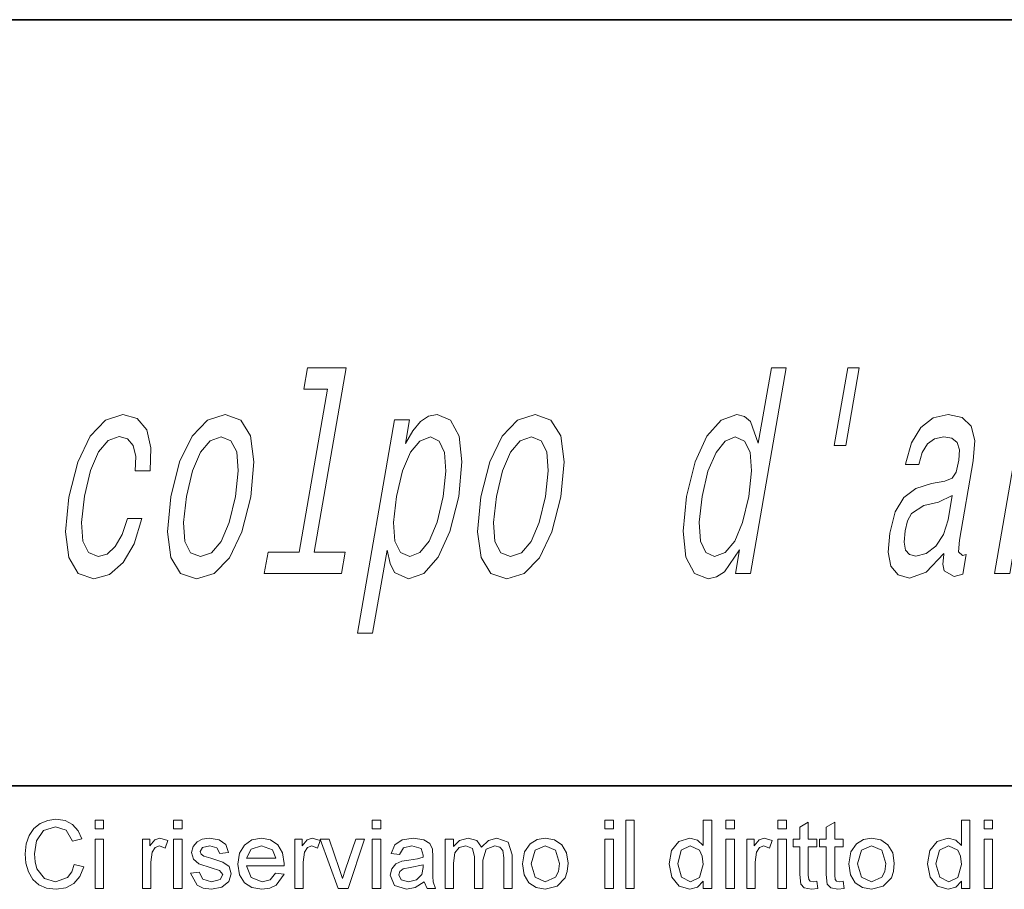
# Model space of a CAD drawing. Extents: x 0 to 219, y 0 to 297.
# Drawn here: x 109 to 127, y 16 to 32 of the extents above; entities that cross this region are included whole.
import ezdxf

# ---------------------------------------------------------------- set-up
doc = ezdxf.new("R2010")
doc.units = 0

msp = doc.modelspace()

# ---------------------------------------------------------------- linework, layer by layer
at = {"color": 7, "lineweight": 35}
for p, q in [((20, 31.5), (200, 31.5)), ((147.812, 18), (71, 18))]:
    msp.add_line(p, q, dxfattribs=at)
at = {"color": 7, "lineweight": 13}
for points in [[(114.841, 24.989), (114.342, 22.115), (113.794, 22.115), (113.729, 21.741), (115.088, 21.741), (115.153, 22.115), (114.608, 22.115), (115.172, 25.363), (114.488, 25.363), (114.423, 24.989)], [(122.105, 22.16), (122.032, 21.741), (122.299, 21.741), (122.927, 25.363), (122.664, 25.363), (122.434, 24.036), (122.298, 24.419), (122.189, 24.51), (122.053, 24.546), (121.778, 24.445), (121.53, 24.162), (121.321, 23.708), (121.169, 23.098), (121.109, 22.488), (121.159, 22.029), (121.309, 21.741), (121.55, 21.646), (121.698, 21.681), (121.841, 21.772)], [(124.011, 25.368), (123.773, 23.996), (123.976, 23.996), (124.214, 25.368)], [(111.453, 23.552), (111.717, 23.552), (111.732, 23.955), (111.657, 24.273), (111.489, 24.47), (111.238, 24.546), (110.93, 24.445), (110.661, 24.162), (110.442, 23.703), (110.286, 23.088), (110.226, 22.478), (110.283, 22.024), (110.449, 21.741), (110.726, 21.646), (110.999, 21.721), (111.239, 21.933), (111.436, 22.266), (111.573, 22.71), (111.319, 22.71), (111.225, 22.427), (111.103, 22.216), (110.959, 22.084), (110.804, 22.044), (110.631, 22.11), (110.533, 22.311), (110.508, 22.639), (110.561, 23.103), (110.667, 23.557), (110.809, 23.885), (110.98, 24.087), (111.171, 24.157), (111.32, 24.112), (111.418, 23.996), (111.464, 23.804)], [(112.082, 23.093), (112.023, 22.478), (112.084, 22.024), (112.255, 21.741), (112.535, 21.646), (112.845, 21.741), (113.115, 22.019), (113.333, 22.473), (113.492, 23.093), (113.547, 23.708), (113.488, 24.167), (113.315, 24.445), (113.039, 24.546), (112.725, 24.445), (112.455, 24.162), (112.237, 23.708)], [(116.218, 24.031), (116.29, 24.45), (116.024, 24.45), (115.372, 20.692), (115.638, 20.692), (115.892, 22.155), (115.944, 21.918), (116.023, 21.762), (116.269, 21.646), (116.54, 21.741), (116.79, 22.029), (116.999, 22.483), (117.154, 23.098), (117.212, 23.708), (117.16, 24.162), (117.01, 24.445), (116.773, 24.546), (116.622, 24.515), (116.482, 24.419), (116.348, 24.258)], [(117.546, 23.093), (117.488, 22.478), (117.548, 22.024), (117.72, 21.741), (118, 21.646), (118.31, 21.741), (118.579, 22.019), (118.797, 22.473), (118.957, 23.093), (119.012, 23.708), (118.952, 24.167), (118.78, 24.445), (118.504, 24.546), (118.19, 24.445), (117.92, 24.162), (117.702, 23.708)], [(125.703, 22.094), (125.701, 22.079), (125.686, 21.908), (125.711, 21.787), (125.885, 21.691), (126.04, 21.731), (126.099, 22.074), (126.033, 22.059), (125.96, 22.125), (125.98, 22.326), (126.223, 23.729), (126.249, 24.087), (126.187, 24.339), (126.029, 24.49), (125.778, 24.546), (125.513, 24.485), (125.296, 24.314), (125.132, 24.046), (125.031, 23.693), (125.026, 23.663), (125.265, 23.663), (125.323, 23.875), (125.416, 24.026), (125.54, 24.117), (125.701, 24.152), (125.845, 24.127), (125.937, 24.051), (125.978, 23.92), (125.968, 23.739), (125.919, 23.527), (125.852, 23.421), (125.722, 23.37), (125.488, 23.33), (125.212, 23.239), (125, 23.078), (124.847, 22.826), (124.749, 22.453), (124.721, 22.12), (124.772, 21.873), (124.896, 21.716), (125.096, 21.661), (125.395, 21.767)], [(126.598, 21.741), (126.865, 21.741), (127.133, 23.29), (127.226, 23.663), (127.354, 23.93), (127.515, 24.092), (127.703, 24.147), (127.83, 24.112), (127.912, 24.011), (127.943, 23.839), (127.924, 23.607), (128.193, 23.607), (128.228, 24.016), (128.179, 24.308), (128.043, 24.485), (127.827, 24.546), (127.665, 24.505), (127.515, 24.404), (127.367, 24.233), (127.233, 24.001), (127.311, 24.45), (127.069, 24.45)], [(112.355, 23.098), (112.461, 23.552), (112.603, 23.88), (112.774, 24.082), (112.971, 24.152), (113.14, 24.082), (113.242, 23.885), (113.269, 23.552), (113.22, 23.098), (113.11, 22.639), (112.968, 22.306), (112.797, 22.105), (112.604, 22.039), (112.43, 22.105), (112.329, 22.306), (112.302, 22.639)], [(116.293, 22.044), (116.126, 22.11), (116.031, 22.311), (116.006, 22.639), (116.059, 23.098), (116.165, 23.552), (116.303, 23.88), (116.468, 24.076), (116.658, 24.147), (116.809, 24.076), (116.905, 23.875), (116.929, 23.547), (116.882, 23.098), (116.773, 22.644), (116.633, 22.311), (116.468, 22.11)], [(117.82, 23.098), (117.926, 23.552), (118.067, 23.88), (118.239, 24.082), (118.435, 24.152), (118.605, 24.082), (118.707, 23.885), (118.734, 23.552), (118.685, 23.098), (118.575, 22.639), (118.433, 22.306), (118.261, 22.105), (118.068, 22.039), (117.895, 22.105), (117.794, 22.306), (117.767, 22.639)], [(122.029, 24.147), (122.193, 24.076), (122.292, 23.88), (122.313, 23.552), (122.265, 23.098), (122.155, 22.639), (122.019, 22.311), (121.851, 22.11), (121.664, 22.044), (121.509, 22.11), (121.417, 22.311), (121.39, 22.644), (121.442, 23.098), (121.547, 23.547), (121.689, 23.875), (121.851, 24.076)], [(125.777, 22.69), (125.695, 22.427), (125.563, 22.226), (125.395, 22.094), (125.208, 22.049), (125.098, 22.074), (125.03, 22.155), (125.003, 22.296), (125.022, 22.493), (125.065, 22.669), (125.135, 22.796), (125.353, 22.937), (125.609, 22.997), (125.851, 23.118)], [(110.381, 16.615), (110.547, 16.575), (110.479, 16.404), (110.372, 16.279), (110.232, 16.202), (110.063, 16.177), (109.892, 16.196), (109.756, 16.255), (109.652, 16.351), (109.576, 16.483), (109.529, 16.637), (109.514, 16.802), (109.531, 16.977), (109.583, 17.127), (109.666, 17.249), (109.779, 17.338), (109.912, 17.392), (110.058, 17.41), (110.218, 17.387), (110.35, 17.319), (110.45, 17.21), (110.514, 17.064), (110.347, 17.027), (110.235, 17.217), (110.05, 17.277), (109.836, 17.211), (109.716, 17.033), (109.681, 16.803), (109.691, 16.66), (109.723, 16.537), (109.854, 16.367), (110.048, 16.31), (110.262, 16.387), (110.335, 16.482)], [(110.747, 17.243), (110.747, 17.393), (110.897, 17.393), (110.897, 17.243)], [(112.131, 17.243), (112.131, 17.393), (112.281, 17.393), (112.281, 17.243)], [(115.631, 17.243), (115.631, 17.393), (115.781, 17.393), (115.781, 17.243)], [(119.731, 17.243), (119.731, 17.393), (119.881, 17.393), (119.881, 17.243)], [(120.097, 16.193), (120.097, 17.393), (120.247, 17.393), (120.247, 16.193)], [(121.464, 16.193), (121.464, 16.319), (121.365, 16.212), (121.227, 16.177), (121.042, 16.234), (120.911, 16.392), (120.864, 16.626), (120.907, 16.86), (121.035, 17.021), (121.227, 17.077), (121.365, 17.04), (121.464, 16.946), (121.464, 17.393), (121.614, 17.393), (121.614, 16.193)], [(121.864, 17.243), (121.864, 17.393), (122.014, 17.393), (122.014, 17.243)], [(122.781, 17.243), (122.781, 17.393), (122.931, 17.393), (122.931, 17.243)], [(123.464, 16.319), (123.481, 16.19), (123.369, 16.177), (123.244, 16.202), (123.182, 16.267), (123.164, 16.437), (123.164, 16.927), (123.047, 16.927), (123.047, 17.06), (123.164, 17.06), (123.164, 17.274), (123.314, 17.362), (123.314, 17.06), (123.464, 17.06), (123.464, 16.927), (123.314, 16.927), (123.314, 16.428), (123.322, 16.349), (123.347, 16.321), (123.399, 16.31)], [(123.931, 16.319), (123.947, 16.19), (123.836, 16.177), (123.711, 16.202), (123.649, 16.267), (123.631, 16.437), (123.631, 16.927), (123.514, 16.927), (123.514, 17.06), (123.631, 17.06), (123.631, 17.274), (123.781, 17.362), (123.781, 17.06), (123.931, 17.06), (123.931, 16.927), (123.781, 16.927), (123.781, 16.428), (123.788, 16.349), (123.814, 16.321), (123.865, 16.31)], [(126.014, 16.193), (126.014, 16.319), (125.915, 16.212), (125.777, 16.177), (125.592, 16.234), (125.461, 16.392), (125.414, 16.626), (125.457, 16.86), (125.585, 17.021), (125.777, 17.077), (125.915, 17.04), (126.014, 16.946), (126.014, 17.393), (126.164, 17.393), (126.164, 16.193)], [(126.414, 17.243), (126.414, 17.393), (126.564, 17.393), (126.564, 17.243)], [(110.747, 16.193), (110.747, 17.06), (110.897, 17.06), (110.897, 16.193)], [(111.581, 16.193), (111.581, 17.06), (111.714, 17.06), (111.714, 16.944), (111.801, 17.051), (111.889, 17.077), (112.031, 17.036), (111.983, 16.902), (111.884, 16.943), (111.804, 16.914), (111.754, 16.832), (111.731, 16.657), (111.731, 16.193)], [(112.131, 16.193), (112.131, 17.06), (112.281, 17.06), (112.281, 16.193)], [(112.431, 16.46), (112.581, 16.477), (112.648, 16.353), (112.801, 16.31), (112.949, 16.348), (112.997, 16.437), (112.942, 16.509), (112.791, 16.555), (112.577, 16.626), (112.48, 16.709), (112.447, 16.826), (112.473, 16.934), (112.544, 17.016), (112.636, 17.059), (112.76, 17.077), (112.936, 17.047), (113.048, 16.965), (113.097, 16.827), (112.947, 16.81), (112.895, 16.908), (112.771, 16.943), (112.637, 16.913), (112.597, 16.841), (112.614, 16.795), (112.666, 16.759), (112.787, 16.724), (113, 16.656), (113.108, 16.579), (113.147, 16.452), (113.105, 16.313), (112.982, 16.213), (112.8, 16.177), (112.651, 16.195), (112.543, 16.248)], [(113.929, 16.46), (114.076, 16.443), (113.94, 16.247), (113.827, 16.194), (113.686, 16.177), (113.512, 16.206), (113.378, 16.293), (113.292, 16.433), (113.264, 16.62), (113.293, 16.812), (113.379, 16.957), (113.511, 17.047), (113.678, 17.077), (113.839, 17.048), (113.968, 16.96), (114.052, 16.82), (114.081, 16.632), (114.08, 16.593), (113.414, 16.593), (113.499, 16.383), (113.689, 16.31), (113.834, 16.346)], [(114.264, 16.193), (114.264, 17.06), (114.397, 17.06), (114.397, 16.944), (114.485, 17.051), (114.573, 17.077), (114.714, 17.036), (114.666, 16.902), (114.567, 16.943), (114.488, 16.914), (114.437, 16.832), (114.414, 16.657), (114.414, 16.193)], [(115.028, 16.193), (114.714, 17.06), (114.873, 17.06), (115.051, 16.541), (115.106, 16.366), (115.159, 16.531), (115.339, 17.06), (115.497, 17.06), (115.204, 16.193)], [(115.631, 16.193), (115.631, 17.06), (115.781, 17.06), (115.781, 16.193)], [(116.547, 16.31), (116.39, 16.207), (116.233, 16.177), (116.021, 16.246), (115.947, 16.424), (115.975, 16.539), (116.049, 16.623), (116.151, 16.671), (116.277, 16.693), (116.426, 16.716), (116.53, 16.743), (116.531, 16.779), (116.491, 16.897), (116.331, 16.943), (116.184, 16.91), (116.114, 16.793), (115.964, 16.81), (116.029, 16.959), (116.16, 17.046), (116.359, 17.077), (116.541, 17.05), (116.644, 16.984), (116.69, 16.883), (116.697, 16.751), (116.697, 16.565), (116.7, 16.404), (116.707, 16.31), (116.747, 16.193), (116.597, 16.193)], [(116.914, 16.193), (116.914, 17.06), (117.064, 17.06), (117.064, 16.93), (117.169, 17.036), (117.319, 17.077), (117.473, 17.035), (117.557, 16.919), (117.677, 17.037), (117.827, 17.077), (118.027, 17.006), (118.097, 16.786), (118.097, 16.193), (117.947, 16.193), (117.947, 16.733), (117.933, 16.858), (117.881, 16.92), (117.793, 16.943), (117.641, 16.883), (117.581, 16.691), (117.581, 16.193), (117.431, 16.193), (117.431, 16.75), (117.395, 16.895), (117.278, 16.943), (117.164, 16.911), (117.088, 16.817), (117.064, 16.638), (117.064, 16.193)], [(118.281, 16.627), (118.314, 16.835), (118.412, 16.981), (118.535, 17.053), (118.681, 17.077), (118.841, 17.048), (118.969, 16.96), (119.053, 16.822), (119.081, 16.639), (119.068, 16.49), (119.031, 16.377), (118.887, 16.23), (118.681, 16.177), (118.519, 16.206), (118.391, 16.293), (118.308, 16.434)], [(119.731, 16.193), (119.731, 17.06), (119.881, 17.06), (119.881, 16.193)], [(121.864, 16.193), (121.864, 17.06), (122.014, 17.06), (122.014, 16.193)], [(122.231, 16.193), (122.231, 17.06), (122.364, 17.06), (122.364, 16.944), (122.451, 17.051), (122.539, 17.077), (122.681, 17.036), (122.633, 16.902), (122.534, 16.943), (122.454, 16.914), (122.404, 16.832), (122.381, 16.657), (122.381, 16.193)], [(122.781, 16.193), (122.781, 17.06), (122.931, 17.06), (122.931, 16.193)], [(124.031, 16.627), (124.064, 16.835), (124.162, 16.981), (124.285, 17.053), (124.431, 17.077), (124.591, 17.048), (124.719, 16.96), (124.803, 16.822), (124.831, 16.639), (124.818, 16.49), (124.781, 16.377), (124.637, 16.23), (124.431, 16.177), (124.269, 16.206), (124.141, 16.293), (124.058, 16.434)], [(126.414, 16.193), (126.414, 17.06), (126.564, 17.06), (126.564, 16.193)], [(113.414, 16.727), (113.931, 16.727), (113.871, 16.87), (113.677, 16.943), (113.495, 16.885)], [(118.431, 16.627), (118.502, 16.389), (118.681, 16.31), (118.859, 16.39), (118.913, 16.49), (118.931, 16.632), (118.859, 16.864), (118.681, 16.943), (118.502, 16.865)], [(121.014, 16.627), (121.082, 16.389), (121.241, 16.31), (121.399, 16.385), (121.464, 16.615), (121.447, 16.762), (121.398, 16.864), (121.235, 16.943), (121.077, 16.867)], [(124.181, 16.627), (124.252, 16.389), (124.431, 16.31), (124.609, 16.39), (124.663, 16.49), (124.681, 16.632), (124.609, 16.864), (124.431, 16.943), (124.252, 16.865)], [(125.564, 16.627), (125.632, 16.389), (125.791, 16.31), (125.949, 16.385), (126.014, 16.615), (125.997, 16.762), (125.948, 16.864), (125.785, 16.943), (125.627, 16.867)], [(116.531, 16.61), (116.298, 16.561), (116.173, 16.535), (116.117, 16.493), (116.097, 16.431), (116.14, 16.345), (116.267, 16.31), (116.413, 16.346), (116.507, 16.437), (116.53, 16.564)]]:
    msp.add_lwpolyline(points, close=True, dxfattribs=at)

doc.saveas('drawing.dxf')
